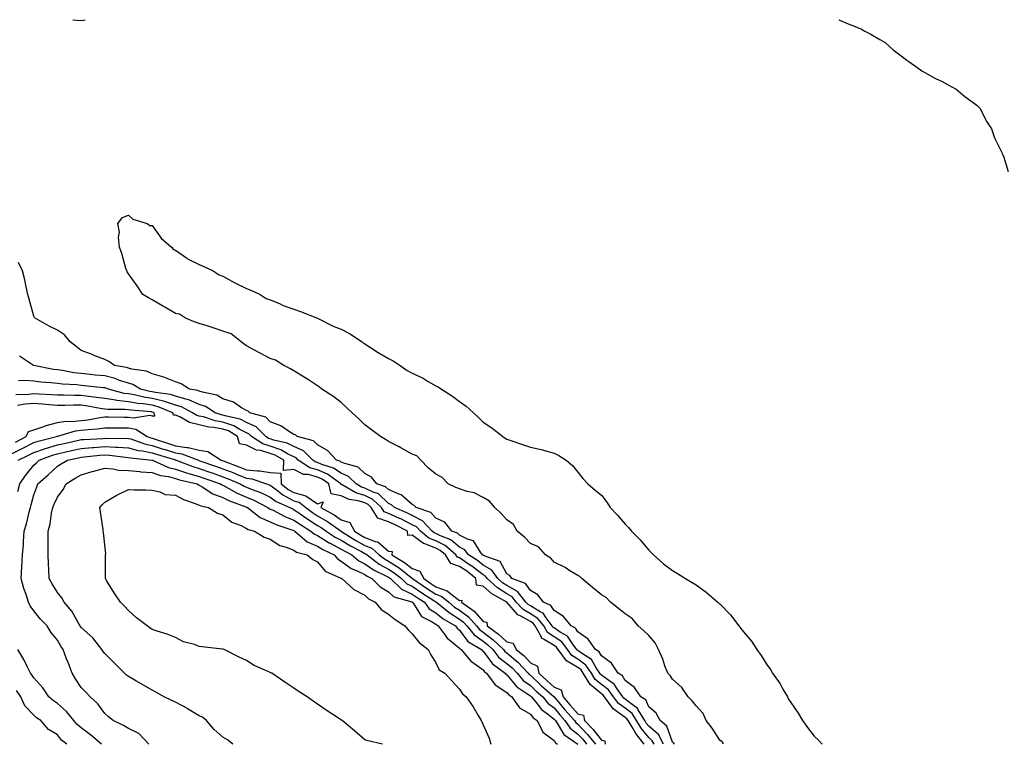
# Model space of a CAD drawing. Units: inches. Extents: x 876083 to 878723, y 7348058 to 7350698.
# Drawn here: x 877672 to 878088, y 7350392 to 7350698 of the extents above; entities that cross this region are included whole.
import ezdxf

# ---------------------------------------------------------------- set-up
doc = ezdxf.new("R2010")
doc.units = ezdxf.units.IN
doc.header["$MEASUREMENT"] = 0
doc.layers.add('Contour_87607348', color=7, linetype='Continuous', true_color=0xb6c8cf)

msp = doc.modelspace()

# ---------------------------------------------------------------- linework, layer by layer
at = {"layer": 'Contour_87607348'}
for points in [[(877694.55, 7350698, 3336), (877698.05, 7350697.68, 3336), (877699.8, 7350698, 3336)], [(878018.39, 7350698, 3336), (878022.39, 7350696.26, 3336), (878024.58, 7350695.39, 3336), (878028.05, 7350693.95, 3336), (878029.34, 7350693.21, 3336), (878031.89, 7350691.92, 3336), (878035.78, 7350689.65, 3336), (878038.05, 7350688.41, 3336), (878041.36, 7350685.23, 3336), (878045.86, 7350681.92, 3336), (878047.1, 7350680.97, 3336), (878048.05, 7350680.4, 3336), (878052.89, 7350676.76, 3336), (878053.55, 7350676.42, 3336), (878058.05, 7350673.84, 3336), (878059.29, 7350673.16, 3336), (878062.08, 7350671.92, 3336), (878065.89, 7350669.76, 3336), (878068.05, 7350668.67, 3336), (878071.68, 7350665.55, 3336), (878076.76, 7350661.92, 3336), (878077.39, 7350661.26, 3336), (878078.05, 7350660.66, 3336), (878080.96, 7350654.83, 3336), (878082.89, 7350651.92, 3336), (878084.25, 7350648.12, 3336), (878086.68, 7350643.29, 3336), (878087.29, 7350641.92, 3336), (878087.5, 7350641.38, 3336), (878088.05, 7350640.33, 3336), (878089.97, 7350633.84, 3336)], [(877969.66, 7350391.92, 3335), (877969.11, 7350392.98, 3335), (877968.05, 7350393.7, 3335), (877964.86, 7350398.73, 3335), (877962.37, 7350401.92, 3335), (877961.09, 7350404.97, 3335), (877958.05, 7350408.21, 3335), (877956.38, 7350410.25, 3335), (877954.68, 7350411.92, 3335), (877951.99, 7350415.86, 3335), (877948.05, 7350419.43, 3335), (877947.11, 7350420.98, 3335), (877946.05, 7350421.92, 3335), (877944.89, 7350425.07, 3335), (877944.03, 7350427.9, 3335), (877942.23, 7350431.92, 3335), (877940.83, 7350434.7, 3335), (877938.05, 7350437.84, 3335), (877935.91, 7350439.78, 3335), (877933.58, 7350441.92, 3335), (877931.11, 7350444.98, 3335), (877928.05, 7350447, 3335), (877925.33, 7350449.21, 3335), (877921.93, 7350451.92, 3335), (877920.08, 7350453.95, 3335), (877918.05, 7350455.02, 3335), (877914.32, 7350458.19, 3335), (877909.78, 7350461.92, 3335), (877908.95, 7350462.82, 3335), (877908.05, 7350463.24, 3335), (877904.73, 7350465.24, 3335), (877902.68, 7350466.55, 3335), (877898.05, 7350468.89, 3335), (877896.63, 7350470.5, 3335), (877894.35, 7350471.92, 3335), (877891.39, 7350475.26, 3335), (877888.05, 7350476.66, 3335), (877885.57, 7350479.44, 3335), (877882.41, 7350481.92, 3335), (877880.88, 7350484.75, 3335), (877878.05, 7350486.66, 3335), (877875.59, 7350489.46, 3335), (877872.93, 7350491.92, 3335), (877870.79, 7350494.66, 3335), (877868.05, 7350496.17, 3335), (877864.3, 7350498.17, 3335), (877861.27, 7350498.7, 3335), (877858.05, 7350499.76, 3335), (877856.54, 7350500.41, 3335), (877853.24, 7350501.92, 3335), (877850.78, 7350504.65, 3335), (877848.05, 7350506.07, 3335), (877844.83, 7350508.7, 3335), (877841.63, 7350511.92, 3335), (877839.94, 7350513.81, 3335), (877838.05, 7350514.5, 3335), (877833.24, 7350517.11, 3335), (877832.47, 7350517.51, 3335), (877828.05, 7350519.82, 3335), (877826.83, 7350520.7, 3335), (877824.67, 7350521.92, 3335), (877820.82, 7350524.69, 3335), (877818.05, 7350526.9, 3335), (877815.47, 7350529.34, 3335), (877812.7, 7350531.92, 3335), (877810.3, 7350534.17, 3335), (877808.05, 7350536.3, 3335), (877804.88, 7350538.75, 3335), (877799.78, 7350541.92, 3335), (877798.93, 7350542.8, 3335), (877798.05, 7350543.26, 3335), (877794.17, 7350545.8, 3335), (877792.82, 7350546.69, 3335), (877788.05, 7350549.7, 3335), (877786.59, 7350550.46, 3335), (877783.75, 7350551.92, 3335), (877780.23, 7350554.11, 3335), (877778.05, 7350554.85, 3335), (877773.46, 7350557.34, 3335), (877771.68, 7350558.29, 3335), (877768.05, 7350560.24, 3335), (877767.04, 7350560.91, 3335), (877765.76, 7350561.92, 3335), (877761.46, 7350565.33, 3335), (877758.05, 7350566.41, 3335), (877753.94, 7350567.81, 3335), (877751.34, 7350568.63, 3335), (877748.05, 7350569.71, 3335), (877746.36, 7350570.23, 3335), (877742.25, 7350571.92, 3335), (877739.67, 7350573.54, 3335), (877738.05, 7350573.89, 3335), (877733.47, 7350576.5, 3335), (877732.93, 7350576.8, 3335), (877728.05, 7350579.59, 3335), (877726.59, 7350580.46, 3335), (877724.14, 7350581.92, 3335), (877721.73, 7350585.59, 3335), (877718.05, 7350590.61, 3335), (877717.57, 7350591.44, 3335), (877717.37, 7350591.92, 3335), (877717.05, 7350592.92, 3335), (877715.32, 7350599.19, 3335), (877714.29, 7350601.92, 3335), (877713.88, 7350606.09, 3335), (877714.35, 7350608.22, 3335), (877713.64, 7350611.92, 3335), (877715.55, 7350614.42, 3335), (877718.05, 7350615.36, 3335), (877719.93, 7350613.8, 3335), (877725.94, 7350611.92, 3335), (877727.2, 7350611.08, 3335), (877728.05, 7350611.04, 3335), (877731.87, 7350605.74, 3335), (877736.24, 7350601.92, 3335), (877737.08, 7350600.95, 3335), (877738.05, 7350600.59, 3335), (877742.6, 7350597.37, 3335), (877743.11, 7350596.98, 3335), (877748.05, 7350594.52, 3335), (877749.9, 7350593.77, 3335), (877753.93, 7350591.92, 3335), (877756.41, 7350590.28, 3335), (877758.05, 7350589.65, 3335), (877763.03, 7350586.9, 3335), (877763.1, 7350586.87, 3335), (877768.05, 7350584.5, 3335), (877769.85, 7350583.71, 3335), (877773.79, 7350581.92, 3335), (877776.38, 7350580.25, 3335), (877778.05, 7350579.72, 3335), (877781.89, 7350578.08, 3335), (877783.45, 7350577.32, 3335), (877788.05, 7350575.77, 3335), (877790.85, 7350574.72, 3335), (877798.05, 7350571.92, 3335), (877804.65, 7350568.52, 3335), (877808.05, 7350567.22, 3335), (877811.6, 7350565.47, 3335), (877816.96, 7350561.92, 3335), (877817.52, 7350561.39, 3335), (877818.05, 7350561.06, 3335), (877820.43, 7350559.54, 3335), (877823.6, 7350557.47, 3335), (877828.05, 7350554.81, 3335), (877830.02, 7350553.89, 3335), (877832.91, 7350551.92, 3335), (877835.96, 7350549.83, 3335), (877838.05, 7350548.62, 3335), (877842.62, 7350546.5, 3335), (877844.77, 7350545.2, 3335), (877848.05, 7350543.35, 3335), (877849.02, 7350542.89, 3335), (877850.4, 7350541.92, 3335), (877855.12, 7350538.99, 3335), (877858.05, 7350536.69, 3335), (877860.87, 7350534.74, 3335), (877863.92, 7350531.92, 3335), (877866.13, 7350530, 3335), (877868.05, 7350528.05, 3335), (877871.69, 7350525.56, 3335), (877876.38, 7350521.92, 3335), (877877.36, 7350521.23, 3335), (877878.05, 7350520.8, 3335), (877879.74, 7350520.23, 3335), (877884.71, 7350518.58, 3335), (877888.05, 7350517.45, 3335), (877892.58, 7350516.45, 3335), (877894.02, 7350515.95, 3335), (877898.05, 7350514.84, 3335), (877900.07, 7350513.94, 3335), (877903.12, 7350511.92, 3335), (877905.76, 7350509.63, 3335), (877908.05, 7350506.8, 3335), (877910.25, 7350504.12, 3335), (877912.31, 7350501.92, 3335), (877915.43, 7350499.3, 3335), (877918.05, 7350497.19, 3335), (877920.32, 7350494.19, 3335), (877921.73, 7350491.92, 3335), (877924.79, 7350488.66, 3335), (877928.05, 7350484.96, 3335), (877929.56, 7350483.43, 3335), (877930.77, 7350481.92, 3335), (877934.41, 7350478.28, 3335), (877938.05, 7350473.87, 3335), (877939.07, 7350472.94, 3335), (877940, 7350471.92, 3335), (877944.26, 7350468.13, 3335), (877948.05, 7350465.31, 3335), (877950.24, 7350464.11, 3335), (877953.62, 7350461.92, 3335), (877956.37, 7350460.24, 3335), (877958.05, 7350459.21, 3335), (877962.34, 7350456.21, 3335), (877967.3, 7350451.92, 3335), (877967.71, 7350451.58, 3335), (877968.05, 7350451.25, 3335), (877972.65, 7350446.52, 3335), (877976.08, 7350441.92, 3335), (877976.98, 7350440.85, 3335), (877978.05, 7350439.39, 3335), (877981.54, 7350435.42, 3335), (877983.8, 7350431.92, 3335), (877985.6, 7350429.47, 3335), (877988.05, 7350425.33, 3335), (877989.58, 7350423.44, 3335), (877990.39, 7350421.92, 3335), (877993.6, 7350417.47, 3335), (877994.8, 7350415.17, 3335), (877996.65, 7350411.92, 3335), (877997.15, 7350411.02, 3335), (877998.05, 7350409.61, 3335), (878001.24, 7350405.11, 3335), (878002.99, 7350401.92, 3335), (878005.14, 7350399.01, 3335), (878008.05, 7350395.36, 3335), (878009.81, 7350393.68, 3335), (878011.3, 7350391.92, 3335)], [(877948.96, 7350391.92, 3336), (877948.58, 7350392.45, 3336), (877948.05, 7350392.85, 3336), (877945.74, 7350399.61, 3336), (877942.84, 7350401.92, 3336), (877941.15, 7350405.02, 3336), (877938.05, 7350407.7, 3336), (877936.75, 7350410.62, 3336), (877934.69, 7350411.92, 3336), (877932.04, 7350415.91, 3336), (877928.05, 7350418.8, 3336), (877926.91, 7350420.78, 3336), (877925.08, 7350421.92, 3336), (877922.26, 7350426.13, 3336), (877918.05, 7350429.22, 3336), (877917.11, 7350430.98, 3336), (877915.56, 7350431.92, 3336), (877912.43, 7350436.3, 3336), (877908.05, 7350439.41, 3336), (877907.06, 7350440.93, 3336), (877905.31, 7350441.92, 3336), (877902.08, 7350445.95, 3336), (877898.05, 7350448.37, 3336), (877896.65, 7350450.52, 3336), (877893.54, 7350451.92, 3336), (877891.13, 7350455, 3336), (877888.05, 7350456.8, 3336), (877885.98, 7350459.85, 3336), (877880.22, 7350461.92, 3336), (877879.27, 7350463.14, 3336), (877878.05, 7350463.97, 3336), (877875.26, 7350469.13, 3336), (877868.5, 7350471.47, 3336), (877868.05, 7350471.73, 3336), (877867.94, 7350471.81, 3336), (877867.78, 7350471.92, 3336), (877866.91, 7350473.06, 3336), (877864.01, 7350477.88, 3336), (877861.42, 7350478.55, 3336), (877858.05, 7350480.28, 3336), (877857.15, 7350481.02, 3336), (877854.83, 7350481.92, 3336), (877851.8, 7350485.67, 3336), (877848.05, 7350487.43, 3336), (877845.9, 7350489.77, 3336), (877839.71, 7350491.92, 3336), (877838.91, 7350492.78, 3336), (877838.05, 7350493.19, 3336), (877833.4, 7350497.27, 3336), (877832.44, 7350497.53, 3336), (877828.05, 7350499.51, 3336), (877826.8, 7350500.67, 3336), (877823.15, 7350501.92, 3336), (877820.86, 7350504.73, 3336), (877818.05, 7350506.24, 3336), (877815.16, 7350509.03, 3336), (877809.52, 7350510.45, 3336), (877808.05, 7350511.11, 3336), (877807.57, 7350511.44, 3336), (877806.03, 7350511.92, 3336), (877802.21, 7350516.08, 3336), (877798.05, 7350518.37, 3336), (877796.26, 7350520.13, 3336), (877789.48, 7350521.92, 3336), (877788.7, 7350522.57, 3336), (877788.05, 7350522.81, 3336), (877785.82, 7350524.15, 3336), (877782.54, 7350526.41, 3336), (877778.05, 7350528.15, 3336), (877776.16, 7350530.03, 3336), (877769.42, 7350531.92, 3336), (877768.71, 7350532.58, 3336), (877768.05, 7350532.86, 3336), (877765.9, 7350534.07, 3336), (877762.49, 7350536.36, 3336), (877758.05, 7350537.89, 3336), (877755.47, 7350539.34, 3336), (877749.37, 7350540.6, 3336), (877748.05, 7350541.07, 3336), (877747.46, 7350541.33, 3336), (877743.92, 7350541.92, 3336), (877740.35, 7350544.22, 3336), (877738.05, 7350544.95, 3336), (877733.06, 7350546.93, 3336), (877733.03, 7350546.94, 3336), (877728.05, 7350548.44, 3336), (877725.72, 7350549.59, 3336), (877719.59, 7350550.38, 3336), (877718.05, 7350550.84, 3336), (877717.23, 7350551.1, 3336), (877712.17, 7350551.92, 3336), (877709.78, 7350553.65, 3336), (877708.05, 7350554.44, 3336), (877703.9, 7350556.07, 3336), (877702.69, 7350556.56, 3336), (877698.05, 7350558.31, 3336), (877696.02, 7350559.9, 3336), (877693.51, 7350561.92, 3336), (877691, 7350564.87, 3336), (877688.05, 7350566.84, 3336), (877684.61, 7350568.48, 3336), (877678.59, 7350571.92, 3336), (877678.34, 7350572.21, 3336), (877678.05, 7350572.72, 3336), (877676.12, 7350579.99, 3336), (877675.57, 7350581.92, 3336), (877674.84, 7350585.13, 3336), (877674.27, 7350588.14, 3336), (877673.31, 7350591.92, 3336), (877671.55, 7350595.42, 3336)], [(877944.3, 7350391.92, 3337), (877942.13, 7350396.01, 3337), (877938.05, 7350399.55, 3337), (877936.98, 7350400.85, 3337), (877936.33, 7350401.92, 3337), (877933.58, 7350406.39, 3337), (877933.25, 7350407.13, 3337), (877932.14, 7350407.83, 3337), (877928.05, 7350410.92, 3337), (877927.47, 7350411.34, 3337), (877927.04, 7350411.92, 3337), (877924.7, 7350415.27, 3337), (877923.49, 7350417.36, 3337), (877921.13, 7350418.84, 3337), (877918.05, 7350421.1, 3337), (877917.6, 7350421.47, 3337), (877917.33, 7350421.92, 3337), (877915.83, 7350424.14, 3337), (877913.89, 7350427.76, 3337), (877909.62, 7350430.35, 3337), (877908.05, 7350431.49, 3337), (877907.78, 7350431.65, 3337), (877907.58, 7350431.92, 3337), (877906.19, 7350433.78, 3337), (877903.72, 7350437.59, 3337), (877900.64, 7350439.33, 3337), (877898.05, 7350441.1, 3337), (877897.55, 7350441.42, 3337), (877897.27, 7350441.92, 3337), (877894.71, 7350445.26, 3337), (877893.4, 7350447.27, 3337), (877892.12, 7350447.84, 3337), (877888.05, 7350450.35, 3337), (877887.04, 7350450.91, 3337), (877886.12, 7350451.92, 3337), (877882.55, 7350456.42, 3337), (877878.05, 7350458.94, 3337), (877876.22, 7350460.09, 3337), (877874.22, 7350461.92, 3337), (877871.65, 7350465.52, 3337), (877868.05, 7350467.58, 3337), (877865.61, 7350469.48, 3337), (877861.91, 7350471.92, 3337), (877860.24, 7350474.11, 3337), (877858.05, 7350475.24, 3337), (877854.38, 7350478.25, 3337), (877850.04, 7350479.93, 3337), (877848.05, 7350480.94, 3337), (877847.34, 7350481.21, 3337), (877846.49, 7350481.92, 3337), (877842.38, 7350486.26, 3337), (877838.05, 7350488.5, 3337), (877835.77, 7350489.64, 3337), (877830.51, 7350491.92, 3337), (877829.23, 7350493.1, 3337), (877828.05, 7350493.63, 3337), (877823.77, 7350497.64, 3337), (877821.59, 7350498.38, 3337), (877818.05, 7350500.14, 3337), (877816.68, 7350500.55, 3337), (877814.31, 7350501.92, 3337), (877811.15, 7350505.02, 3337), (877808.05, 7350506.41, 3337), (877804.74, 7350508.61, 3337), (877799.81, 7350510.16, 3337), (877798.05, 7350510.92, 3337), (877797.27, 7350511.13, 3337), (877796.06, 7350511.92, 3337), (877792.03, 7350515.9, 3337), (877788.05, 7350517.74, 3337), (877785.26, 7350519.13, 3337), (877779.57, 7350520.4, 3337), (877778.05, 7350520.92, 3337), (877777.28, 7350521.15, 3337), (877776.12, 7350521.92, 3337), (877772.07, 7350525.94, 3337), (877768.05, 7350527.84, 3337), (877765.34, 7350529.21, 3337), (877759.51, 7350530.46, 3337), (877758.05, 7350530.96, 3337), (877757.24, 7350531.1, 3337), (877754.71, 7350531.92, 3337), (877750.7, 7350534.57, 3337), (877748.05, 7350535.51, 3337), (877743.59, 7350537.46, 3337), (877742.29, 7350537.68, 3337), (877738.05, 7350538.95, 3337), (877735.8, 7350539.67, 3337), (877729.47, 7350540.5, 3337), (877728.05, 7350540.84, 3337), (877727.11, 7350540.98, 3337), (877723.15, 7350541.92, 3337), (877720, 7350543.87, 3337), (877718.05, 7350544.45, 3337), (877714.33, 7350545.64, 3337), (877712.5, 7350546.37, 3337), (877708.05, 7350547.49, 3337), (877704.03, 7350547.9, 3337), (877701.86, 7350548.1, 3337), (877698.05, 7350548.49, 3337), (877694.97, 7350548.84, 3337), (877690.18, 7350549.79, 3337), (877688.05, 7350550.07, 3337), (877686.4, 7350550.26, 3337), (877678.08, 7350551.89, 3337), (877678.03, 7350551.9, 3337), (877677.95, 7350551.92, 3337), (877672.02, 7350555.89, 3337)], [(877940.34, 7350391.92, 3338), (877939.54, 7350393.41, 3338), (877938.05, 7350394.71, 3338), (877934.8, 7350398.67, 3338), (877932.82, 7350401.92, 3338), (877931, 7350404.87, 3338), (877928.05, 7350407.1, 3338), (877925.26, 7350409.13, 3338), (877923.16, 7350411.92, 3338), (877921.06, 7350414.93, 3338), (877918.05, 7350417.14, 3338), (877915.44, 7350419.31, 3338), (877913.84, 7350421.92, 3338), (877911.51, 7350425.38, 3338), (877908.05, 7350427.89, 3338), (877905.53, 7350429.4, 3338), (877903.67, 7350431.92, 3338), (877901.26, 7350435.13, 3338), (877898.05, 7350437.34, 3338), (877895.24, 7350439.11, 3338), (877893.66, 7350441.92, 3338), (877891.23, 7350445.1, 3338), (877888.05, 7350447.05, 3338), (877884.92, 7350448.79, 3338), (877882.07, 7350451.92, 3338), (877880.29, 7350454.17, 3338), (877878.05, 7350455.42, 3338), (877874.07, 7350457.94, 3338), (877869.71, 7350461.92, 3338), (877869.02, 7350462.89, 3338), (877868.05, 7350463.44, 3338), (877863.28, 7350467.15, 3338), (877861.92, 7350468.05, 3338), (877858.05, 7350470.68, 3338), (877857.13, 7350471, 3338), (877856.53, 7350471.92, 3338), (877851.97, 7350475.84, 3338), (877848.05, 7350477.82, 3338), (877845.11, 7350478.98, 3338), (877841.56, 7350481.92, 3338), (877839.86, 7350483.72, 3338), (877838.05, 7350484.66, 3338), (877833.21, 7350487.08, 3338), (877832.65, 7350487.32, 3338), (877828.05, 7350489.42, 3338), (877826.2, 7350490.07, 3338), (877825.02, 7350491.92, 3338), (877821.46, 7350495.33, 3338), (877818.05, 7350497.02, 3338), (877814.29, 7350498.16, 3338), (877808.44, 7350501.53, 3338), (877808.05, 7350501.71, 3338), (877807.87, 7350501.74, 3338), (877807.83, 7350501.92, 3338), (877802.19, 7350506.06, 3338), (877798.05, 7350507.85, 3338), (877794.84, 7350508.71, 3338), (877789.91, 7350511.92, 3338), (877788.98, 7350512.85, 3338), (877788.05, 7350513.27, 3338), (877785.35, 7350514.62, 3338), (877782.46, 7350516.33, 3338), (877778.05, 7350517.85, 3338), (877774.9, 7350518.77, 3338), (877770.16, 7350521.92, 3338), (877769.1, 7350522.97, 3338), (877768.05, 7350523.47, 3338), (877764.92, 7350525.05, 3338), (877762.58, 7350526.45, 3338), (877758.05, 7350528, 3338), (877754.72, 7350528.59, 3338), (877749.78, 7350530.19, 3338), (877748.05, 7350530.58, 3338), (877746.97, 7350530.84, 3338), (877745.12, 7350531.92, 3338), (877740.54, 7350534.41, 3338), (877738.05, 7350535.15, 3338), (877733.31, 7350536.66, 3338), (877732.94, 7350536.81, 3338), (877728.05, 7350537.98, 3338), (877724.62, 7350538.49, 3338), (877720.5, 7350539.47, 3338), (877718.05, 7350539.9, 3338), (877716.24, 7350540.11, 3338), (877709.59, 7350541.92, 3338), (877708.49, 7350542.36, 3338), (877708.05, 7350542.47, 3338), (877707.44, 7350542.53, 3338), (877699.51, 7350543.38, 3338), (877698.05, 7350543.53, 3338), (877696.23, 7350543.74, 3338), (877690.18, 7350544.05, 3338), (877688.05, 7350544.33, 3338), (877685.32, 7350544.65, 3338), (877681, 7350544.87, 3338), (877678.05, 7350545.26, 3338), (877674.32, 7350545.65, 3338), (877671.58, 7350545.45, 3338)], [(877936.11, 7350391.92, 3339), (877932.54, 7350396.41, 3339), (877931.26, 7350398.72, 3339), (877929.3, 7350401.92, 3339), (877928.83, 7350402.7, 3339), (877928.05, 7350403.28, 3339), (877923.07, 7350406.91, 3339), (877923.05, 7350406.92, 3339), (877923.03, 7350406.94, 3339), (877919.28, 7350411.92, 3339), (877918.78, 7350412.65, 3339), (877918.05, 7350413.18, 3339), (877913.28, 7350417.14, 3339), (877910.35, 7350421.92, 3339), (877909.42, 7350423.3, 3339), (877908.05, 7350424.29, 3339), (877903.28, 7350427.15, 3339), (877899.76, 7350431.92, 3339), (877899.03, 7350432.9, 3339), (877898.05, 7350433.57, 3339), (877893.61, 7350436.36, 3339), (877892.79, 7350436.66, 3339), (877892.6, 7350437.37, 3339), (877890.05, 7350441.92, 3339), (877889.19, 7350443.05, 3339), (877888.05, 7350443.75, 3339), (877883.95, 7350446.02, 3339), (877882.66, 7350446.53, 3339), (877878.05, 7350451.88, 3339), (877878, 7350451.87, 3339), (877878, 7350451.92, 3339), (877871.66, 7350455.53, 3339), (877868.05, 7350458.76, 3339), (877865.28, 7350459.15, 3339), (877864.96, 7350461.92, 3339), (877861.11, 7350464.98, 3339), (877858.05, 7350467.06, 3339), (877854.44, 7350468.31, 3339), (877852.06, 7350471.92, 3339), (877849.9, 7350473.78, 3339), (877848.05, 7350474.71, 3339), (877843.44, 7350476.53, 3339), (877842.79, 7350476.66, 3339), (877838.05, 7350480.22, 3339), (877836.25, 7350480.12, 3339), (877836.03, 7350481.92, 3339), (877830.78, 7350484.65, 3339), (877828.05, 7350485.9, 3339), (877823.59, 7350487.46, 3339), (877820.76, 7350491.92, 3339), (877819.37, 7350493.24, 3339), (877818.05, 7350493.9, 3339), (877815.21, 7350494.76, 3339), (877811.47, 7350495.34, 3339), (877808.05, 7350496.93, 3339), (877803.82, 7350497.69, 3339), (877802.76, 7350501.92, 3339), (877800.04, 7350503.91, 3339), (877798.05, 7350504.78, 3339), (877794.14, 7350505.83, 3339), (877792.06, 7350505.93, 3339), (877788.05, 7350507.93, 3339), (877783.68, 7350507.55, 3339), (877783.76, 7350511.92, 3339), (877780.17, 7350514.04, 3339), (877778.05, 7350514.77, 3339), (877774.02, 7350515.95, 3339), (877772.23, 7350516.1, 3339), (877768.05, 7350518.32, 3339), (877764.99, 7350518.86, 3339), (877764.25, 7350521.92, 3339), (877760.38, 7350524.25, 3339), (877758.05, 7350525.04, 3339), (877754.25, 7350525.72, 3339), (877752.02, 7350525.89, 3339), (877748.05, 7350526.8, 3339), (877743.9, 7350527.77, 3339), (877739.8, 7350530.17, 3339), (877738.05, 7350530.9, 3339), (877737.09, 7350530.96, 3339), (877736.88, 7350531.92, 3339), (877730.63, 7350534.51, 3339), (877728.05, 7350535.12, 3339), (877724.29, 7350535.68, 3339), (877722, 7350535.87, 3339), (877718.05, 7350536.56, 3339), (877713.24, 7350537.11, 3339), (877712.72, 7350537.25, 3339), (877708.05, 7350537.96, 3339), (877704.6, 7350538.47, 3339), (877701.19, 7350538.78, 3339), (877698.05, 7350539.2, 3339), (877695.33, 7350539.2, 3339), (877690.58, 7350539.39, 3339), (877688.05, 7350539.39, 3339), (877685.69, 7350539.56, 3339), (877680.22, 7350539.75, 3339), (877678.05, 7350539.9, 3339), (877675.85, 7350539.72, 3339), (877670.47, 7350539.5, 3339)], [(877670.37, 7350519.6, 3340), (877674.89, 7350521.92, 3340), (877675.89, 7350524.08, 3340), (877678.05, 7350524.81, 3340), (877682.35, 7350526.22, 3340), (877683.34, 7350526.63, 3340), (877688.05, 7350527.82, 3340), (877691.61, 7350528.37, 3340), (877694.37, 7350528.24, 3340), (877698.05, 7350528.64, 3340), (877700.98, 7350528.99, 3340), (877706.11, 7350529.98, 3340), (877708.05, 7350530.25, 3340), (877709.73, 7350530.24, 3340), (877716.29, 7350530.16, 3340), (877718.05, 7350530.16, 3340), (877720.17, 7350529.8, 3340), (877727.11, 7350530.98, 3340), (877728.05, 7350530.61, 3340), (877729.26, 7350530.71, 3340), (877729, 7350531.92, 3340), (877728.33, 7350532.2, 3340), (877728.05, 7350532.26, 3340), (877727.64, 7350532.33, 3340), (877719.15, 7350533.02, 3340), (877718.05, 7350533.21, 3340), (877716.59, 7350533.38, 3340), (877709.44, 7350533.31, 3340), (877708.05, 7350533.52, 3340), (877706.18, 7350533.79, 3340), (877700.92, 7350534.79, 3340), (877698.05, 7350535.17, 3340), (877694.8, 7350535.17, 3340), (877691.16, 7350535.03, 3340), (877688.05, 7350535.03, 3340), (877684.7, 7350535.27, 3340), (877681.72, 7350535.59, 3340), (877678.05, 7350535.83, 3340), (877674.44, 7350535.53, 3340), (877671.22, 7350535.09, 3340)], [(877668.05, 7350514.35, 3339), (877672.88, 7350516.75, 3339), (877673.11, 7350516.86, 3339), (877678.05, 7350519.37, 3339), (877679.96, 7350520.01, 3339), (877687.61, 7350521.92, 3339), (877687.92, 7350522.05, 3339), (877688.05, 7350522.08, 3339), (877688.24, 7350522.11, 3339), (877695.66, 7350524.31, 3339), (877698.05, 7350524.57, 3339), (877701.06, 7350524.93, 3339), (877704.82, 7350525.15, 3339), (877708.05, 7350525.59, 3339), (877711.72, 7350525.59, 3339), (877714.36, 7350525.61, 3339), (877718.05, 7350525.6, 3339), (877721.2, 7350525.07, 3339), (877726.04, 7350521.92, 3339), (877727.53, 7350521.4, 3339), (877728.05, 7350521.29, 3339), (877728.99, 7350520.98, 3339), (877735.05, 7350518.92, 3339), (877738.05, 7350517.97, 3339), (877742.72, 7350517.24, 3339), (877743.38, 7350517.25, 3339), (877748.05, 7350516.18, 3339), (877751.66, 7350515.53, 3339), (877757.26, 7350511.92, 3339), (877757.85, 7350511.72, 3339), (877758.05, 7350511.64, 3339), (877758.5, 7350511.47, 3339), (877765.15, 7350509.02, 3339), (877768.05, 7350507.85, 3339), (877772.59, 7350507.38, 3339), (877773.61, 7350507.48, 3339), (877778.05, 7350506.77, 3339), (877782.53, 7350506.4, 3339), (877782.6, 7350501.92, 3339), (877785.64, 7350499.51, 3339), (877788.05, 7350498.26, 3339), (877793.04, 7350496.93, 3339), (877793.06, 7350496.93, 3339), (877798.05, 7350493.49, 3339), (877800.43, 7350494.31, 3339), (877799.47, 7350491.92, 3339), (877805.01, 7350488.88, 3339), (877808.05, 7350486.78, 3339), (877811.7, 7350485.57, 3339), (877813.67, 7350481.92, 3339), (877816.36, 7350480.23, 3339), (877818.05, 7350479.31, 3339), (877822.35, 7350477.62, 3339), (877823.55, 7350477.42, 3339), (877828.05, 7350473.5, 3339), (877829.53, 7350473.4, 3339), (877829.37, 7350471.92, 3339), (877834.79, 7350468.66, 3339), (877838.05, 7350466.15, 3339), (877841.23, 7350465.1, 3339), (877842.92, 7350461.92, 3339), (877845.96, 7350459.83, 3339), (877848.05, 7350458.47, 3339), (877852.86, 7350456.72, 3339), (877855.12, 7350454.85, 3339), (877858.05, 7350452.68, 3339), (877858.98, 7350452.85, 3339), (877858.83, 7350451.92, 3339), (877864.29, 7350448.16, 3339), (877868.05, 7350443.71, 3339), (877869.67, 7350443.54, 3339), (877869.77, 7350441.92, 3339), (877874.55, 7350438.41, 3339), (877878.05, 7350435.12, 3339), (877880.74, 7350434.61, 3339), (877882.07, 7350431.92, 3339), (877885.33, 7350429.21, 3339), (877888.05, 7350426.33, 3339), (877891.07, 7350424.94, 3339), (877891.62, 7350421.92, 3339), (877894.93, 7350418.8, 3339), (877898.05, 7350416.02, 3339), (877901.01, 7350414.88, 3339), (877901.81, 7350411.92, 3339), (877904.66, 7350408.53, 3339), (877908.05, 7350404.74, 3339), (877910.4, 7350404.27, 3339), (877910.95, 7350401.92, 3339), (877914.42, 7350398.29, 3339), (877918.05, 7350393.6, 3339), (877919.42, 7350393.29, 3339), (877919.59, 7350391.92, 3339)], [(877671.48, 7350511.92, 3338), (877675.89, 7350514.08, 3338), (877678.05, 7350515.18, 3338), (877682.96, 7350516.83, 3338), (877683.09, 7350516.88, 3338), (877688.05, 7350518.34, 3338), (877690.97, 7350519, 3338), (877696.37, 7350520.24, 3338), (877698.05, 7350520.62, 3338), (877699.25, 7350520.72, 3338), (877707.25, 7350521.12, 3338), (877708.05, 7350521.18, 3338), (877708.83, 7350521.14, 3338), (877717.33, 7350521.2, 3338), (877718.05, 7350521.15, 3338), (877719.09, 7350520.88, 3338), (877724.94, 7350518.81, 3338), (877728.05, 7350518.18, 3338), (877732.77, 7350516.64, 3338), (877733.58, 7350516.39, 3338), (877738.05, 7350514.97, 3338), (877740.69, 7350514.56, 3338), (877747.64, 7350511.92, 3338), (877747.94, 7350511.81, 3338), (877748.05, 7350511.77, 3338), (877748.28, 7350511.69, 3338), (877755.35, 7350509.22, 3338), (877758.05, 7350508.27, 3338), (877762.64, 7350506.51, 3338), (877764.06, 7350505.91, 3338), (877768.05, 7350504.29, 3338), (877770.2, 7350504.07, 3338), (877776.48, 7350501.92, 3338), (877777.63, 7350501.5, 3338), (877778.05, 7350501.3, 3338), (877780.48, 7350499.49, 3338), (877783.35, 7350497.22, 3338), (877788.05, 7350494.77, 3338), (877790.3, 7350494.17, 3338), (877793.02, 7350491.92, 3338), (877795.97, 7350489.84, 3338), (877798.05, 7350488.48, 3338), (877802.19, 7350486.06, 3338), (877808, 7350481.92, 3338), (877808.05, 7350481.89, 3338), (877808.13, 7350481.84, 3338), (877814.17, 7350478.04, 3338), (877818.05, 7350475.94, 3338), (877820.93, 7350474.8, 3338), (877824.07, 7350471.92, 3338), (877826.32, 7350470.19, 3338), (877828.05, 7350469.25, 3338), (877832.53, 7350466.4, 3338), (877837.55, 7350462.42, 3338), (877838.05, 7350462.03, 3338), (877838.14, 7350462.01, 3338), (877838.18, 7350461.92, 3338), (877844.03, 7350457.9, 3338), (877848.05, 7350455.28, 3338), (877850.52, 7350454.39, 3338), (877853.49, 7350451.92, 3338), (877856, 7350449.86, 3338), (877858.05, 7350448.58, 3338), (877861.86, 7350445.73, 3338), (877865.2, 7350441.92, 3338), (877866.47, 7350440.34, 3338), (877868.05, 7350439.24, 3338), (877872.21, 7350436.08, 3338), (877876.6, 7350431.92, 3338), (877877.24, 7350431.11, 3338), (877878.05, 7350430.47, 3338), (877882.68, 7350426.54, 3338), (877887.08, 7350421.92, 3338), (877887.53, 7350421.4, 3338), (877888.05, 7350421.03, 3338), (877892.75, 7350416.62, 3338), (877898.02, 7350411.92, 3338), (877898.03, 7350411.9, 3338), (877898.05, 7350411.89, 3338), (877902.59, 7350406.46, 3338), (877906.63, 7350401.92, 3338), (877907.2, 7350401.07, 3338), (877908.05, 7350400.41, 3338), (877912.21, 7350396.08, 3338), (877915.51, 7350391.92, 3338)], [(877671.31, 7350498.66, 3337), (877672.18, 7350501.92, 3337), (877674.51, 7350505.46, 3337), (877678.05, 7350509.81, 3337), (877679.17, 7350510.8, 3337), (877680.36, 7350511.92, 3337), (877685.93, 7350514.04, 3337), (877688.05, 7350514.66, 3337), (877691.59, 7350515.46, 3337), (877693.98, 7350515.99, 3337), (877698.05, 7350516.91, 3337), (877702.69, 7350517.28, 3337), (877703.45, 7350517.32, 3337), (877708.05, 7350517.66, 3337), (877712.56, 7350517.41, 3337), (877713.55, 7350517.42, 3337), (877718.05, 7350517.13, 3337), (877722.19, 7350516.06, 3337), (877724.1, 7350515.87, 3337), (877728.05, 7350515.08, 3337), (877730.43, 7350514.3, 3337), (877737.97, 7350512, 3337), (877738.05, 7350511.98, 3337), (877738.1, 7350511.97, 3337), (877738.23, 7350511.92, 3337), (877745.33, 7350509.2, 3337), (877748.05, 7350508.42, 3337), (877752.86, 7350506.73, 3337), (877753.45, 7350506.52, 3337), (877758.05, 7350504.9, 3337), (877760.2, 7350504.07, 3337), (877765.32, 7350501.92, 3337), (877767.06, 7350500.93, 3337), (877768.05, 7350500.52, 3337), (877770.43, 7350499.54, 3337), (877774.28, 7350498.15, 3337), (877778.05, 7350496.32, 3337), (877780.57, 7350494.44, 3337), (877786.32, 7350491.92, 3337), (877787.46, 7350491.33, 3337), (877788.05, 7350491.1, 3337), (877790.75, 7350489.22, 3337), (877793.45, 7350487.32, 3337), (877798.05, 7350484.32, 3337), (877799.57, 7350483.44, 3337), (877801.7, 7350481.92, 3337), (877805.55, 7350479.42, 3337), (877808.05, 7350478.12, 3337), (877811.91, 7350475.78, 3337), (877816.64, 7350473.33, 3337), (877818.05, 7350472.56, 3337), (877818.51, 7350472.38, 3337), (877819.01, 7350471.92, 3337), (877824.11, 7350467.98, 3337), (877828.05, 7350465.86, 3337), (877830.46, 7350464.33, 3337), (877833.5, 7350461.92, 3337), (877835.83, 7350459.7, 3337), (877838.05, 7350458.68, 3337), (877842.07, 7350455.94, 3337), (877847.55, 7350452.42, 3337), (877848.05, 7350452.1, 3337), (877848.18, 7350452.05, 3337), (877848.33, 7350451.92, 3337), (877853.67, 7350447.54, 3337), (877858.05, 7350444.79, 3337), (877859.69, 7350443.56, 3337), (877861.13, 7350441.92, 3337), (877864.21, 7350438.08, 3337), (877868.05, 7350435.41, 3337), (877870.03, 7350433.9, 3337), (877872.13, 7350431.92, 3337), (877874.73, 7350428.6, 3337), (877878.05, 7350426.01, 3337), (877880.26, 7350424.13, 3337), (877882.36, 7350421.92, 3337), (877884.99, 7350418.86, 3337), (877888.05, 7350416.69, 3337), (877890.51, 7350414.38, 3337), (877893.27, 7350411.92, 3337), (877895.4, 7350409.27, 3337), (877898.05, 7350407.23, 3337), (877900.47, 7350404.34, 3337), (877902.62, 7350401.92, 3337), (877904.81, 7350398.68, 3337), (877908.05, 7350396.16, 3337), (877910.13, 7350394, 3337), (877911.77, 7350391.92, 3337)], [(877726.77, 7350391.92, 3336), (877722.53, 7350396.4, 3336), (877718.05, 7350398.57, 3336), (877716.01, 7350399.87, 3336), (877711.58, 7350401.92, 3336), (877709.67, 7350403.54, 3336), (877708.05, 7350404.94, 3336), (877705.11, 7350408.98, 3336), (877701.85, 7350411.92, 3336), (877700.01, 7350413.88, 3336), (877698.05, 7350415.96, 3336), (877695.7, 7350419.57, 3336), (877694.34, 7350421.92, 3336), (877692.54, 7350426.41, 3336), (877691.96, 7350428.01, 3336), (877690.48, 7350431.92, 3336), (877689.5, 7350433.37, 3336), (877688.05, 7350435.91, 3336), (877685.33, 7350439.2, 3336), (877683.68, 7350441.92, 3336), (877680.94, 7350444.81, 3336), (877678.05, 7350448.31, 3336), (877676.52, 7350450.39, 3336), (877675.87, 7350451.92, 3336), (877674.85, 7350455.12, 3336), (877673.83, 7350457.71, 3336), (877672.76, 7350461.92, 3336), (877673.07, 7350466.91, 3336), (877673.06, 7350466.93, 3336), (877673.34, 7350471.92, 3336), (877673.69, 7350476.28, 3336), (877673.74, 7350477.61, 3336), (877674.06, 7350481.92, 3336), (877674.95, 7350485.02, 3336), (877676.14, 7350490.01, 3336), (877676.65, 7350491.92, 3336), (877676.95, 7350493.02, 3336), (877678.05, 7350497.31, 3336), (877679.31, 7350500.66, 3336), (877679.85, 7350501.92, 3336), (877684.19, 7350505.78, 3336), (877688.05, 7350509.4, 3336), (877689.61, 7350510.36, 3336), (877692.29, 7350511.92, 3336), (877697, 7350512.97, 3336), (877698.05, 7350513.2, 3336), (877699.44, 7350513.31, 3336), (877705.98, 7350513.99, 3336), (877708.05, 7350514.14, 3336), (877710.15, 7350514.02, 3336), (877716.78, 7350513.19, 3336), (877718.05, 7350513.11, 3336), (877719, 7350512.86, 3336), (877727.98, 7350511.99, 3336), (877728.05, 7350511.98, 3336), (877728.09, 7350511.96, 3336), (877728.23, 7350511.92, 3336), (877735, 7350508.87, 3336), (877738.05, 7350508.08, 3336), (877742.68, 7350506.55, 3336), (877743.65, 7350506.32, 3336), (877748.05, 7350505.07, 3336), (877750.38, 7350504.25, 3336), (877756.95, 7350501.92, 3336), (877757.61, 7350501.48, 3336), (877758.05, 7350501.32, 3336), (877759.29, 7350500.68, 3336), (877764.09, 7350497.96, 3336), (877768.05, 7350496.31, 3336), (877771.17, 7350495.04, 3336), (877777.05, 7350491.92, 3336), (877777.61, 7350491.48, 3336), (877778.05, 7350491.29, 3336), (877779.23, 7350490.74, 3336), (877784.26, 7350488.13, 3336), (877788.05, 7350486.64, 3336), (877790.84, 7350484.71, 3336), (877795.21, 7350481.92, 3336), (877796.73, 7350480.6, 3336), (877798.05, 7350480.04, 3336), (877802.97, 7350477, 3336), (877803.07, 7350476.94, 3336), (877808.05, 7350474.34, 3336), (877809.56, 7350473.43, 3336), (877812.47, 7350471.92, 3336), (877815.54, 7350469.41, 3336), (877818.05, 7350468.18, 3336), (877821.67, 7350465.54, 3336), (877826.85, 7350463.12, 3336), (877828.05, 7350462.47, 3336), (877828.39, 7350462.26, 3336), (877828.81, 7350461.92, 3336), (877833.55, 7350457.42, 3336), (877838.05, 7350455.35, 3336), (877840.09, 7350453.96, 3336), (877843.26, 7350451.92, 3336), (877845.29, 7350449.16, 3336), (877848.05, 7350447.39, 3336), (877851.09, 7350444.96, 3336), (877856.29, 7350441.92, 3336), (877857.04, 7350440.91, 3336), (877858.05, 7350440.09, 3336), (877861.5, 7350435.38, 3336), (877867.3, 7350431.92, 3336), (877867.64, 7350431.51, 3336), (877868.05, 7350431.23, 3336), (877871.96, 7350425.83, 3336), (877877.38, 7350421.92, 3336), (877877.67, 7350421.53, 3336), (877878.05, 7350421.28, 3336), (877882.26, 7350416.13, 3336), (877886.55, 7350413.42, 3336), (877888.05, 7350412.36, 3336), (877888.28, 7350412.14, 3336), (877888.53, 7350411.92, 3336), (877890.46, 7350409.51, 3336), (877892.67, 7350406.54, 3336), (877895.23, 7350404.74, 3336), (877898.05, 7350402.57, 3336), (877898.35, 7350402.22, 3336), (877898.61, 7350401.92, 3336), (877899.79, 7350400.18, 3336), (877902.12, 7350396, 3336), (877908.03, 7350391.92, 3336)], [(877762.21, 7350391.92, 3335), (877759.91, 7350393.78, 3335), (877758.05, 7350394.96, 3335), (877754.32, 7350398.19, 3335), (877751.11, 7350401.92, 3335), (877749.46, 7350403.33, 3335), (877748.05, 7350403.97, 3335), (877743.06, 7350406.93, 3335), (877743.01, 7350406.96, 3335), (877738.05, 7350409.63, 3335), (877736.47, 7350410.34, 3335), (877733.2, 7350411.92, 3335), (877729.97, 7350413.83, 3335), (877728.05, 7350414.81, 3335), (877723.54, 7350417.41, 3335), (877721.22, 7350418.76, 3335), (877718.05, 7350420.59, 3335), (877717.3, 7350421.17, 3335), (877716.49, 7350421.92, 3335), (877712.23, 7350426.1, 3335), (877708.05, 7350430.25, 3335), (877707.3, 7350431.17, 3335), (877706.83, 7350431.92, 3335), (877702.98, 7350436.85, 3335), (877698.05, 7350441.27, 3335), (877697.78, 7350441.65, 3335), (877697.62, 7350441.92, 3335), (877696.96, 7350443.01, 3335), (877694.21, 7350448.08, 3335), (877690.96, 7350451.92, 3335), (877689.94, 7350453.81, 3335), (877688.05, 7350455.97, 3335), (877685.81, 7350459.68, 3335), (877684.54, 7350461.92, 3335), (877684.4, 7350465.57, 3335), (877684.24, 7350468.11, 3335), (877684.11, 7350471.92, 3335), (877684.17, 7350475.8, 3335), (877684.1, 7350477.97, 3335), (877684.16, 7350481.92, 3335), (877685, 7350484.97, 3335), (877685.61, 7350489.48, 3335), (877686.15, 7350491.92, 3335), (877686.69, 7350493.28, 3335), (877688.05, 7350496.3, 3335), (877690.44, 7350499.53, 3335), (877691.77, 7350501.92, 3335), (877695.62, 7350504.35, 3335), (877698.05, 7350505.78, 3335), (877702.8, 7350507.16, 3335), (877703.47, 7350507.34, 3335), (877708.05, 7350508.61, 3335), (877711.64, 7350508.33, 3335), (877713.9, 7350507.77, 3335), (877718.05, 7350507.55, 3335), (877722.85, 7350507.12, 3335), (877723.19, 7350507.06, 3335), (877728.05, 7350506.69, 3335), (877731.58, 7350505.45, 3335), (877735.01, 7350504.96, 3335), (877738.05, 7350504.18, 3335), (877739.74, 7350503.61, 3335), (877747.08, 7350501.92, 3335), (877747.68, 7350501.55, 3335), (877748.05, 7350501.4, 3335), (877749.28, 7350500.68, 3335), (877753.77, 7350497.64, 3335), (877758.05, 7350496.12, 3335), (877760.82, 7350494.7, 3335), (877767.73, 7350492.24, 3335), (877768.05, 7350492.11, 3335), (877768.18, 7350492.05, 3335), (877768.44, 7350491.92, 3335), (877773.81, 7350487.68, 3335), (877778.05, 7350485.93, 3335), (877780.77, 7350484.64, 3335), (877787.6, 7350482.37, 3335), (877788.05, 7350482.19, 3335), (877788.21, 7350482.08, 3335), (877788.46, 7350481.92, 3335), (877793.59, 7350477.46, 3335), (877798.05, 7350475.57, 3335), (877800.31, 7350474.18, 3335), (877805, 7350471.92, 3335), (877806.4, 7350470.27, 3335), (877808.05, 7350469.3, 3335), (877812.23, 7350466.1, 3335), (877814.84, 7350465.13, 3335), (877818.05, 7350463.57, 3335), (877819, 7350462.87, 3335), (877821.04, 7350461.92, 3335), (877824.56, 7350458.42, 3335), (877828.05, 7350456.3, 3335), (877830.32, 7350454.19, 3335), (877837.88, 7350452.09, 3335), (877838.05, 7350452.01, 3335), (877838.1, 7350451.97, 3335), (877838.19, 7350451.92, 3335), (877838.58, 7350451.39, 3335), (877841.97, 7350445.84, 3335), (877846.17, 7350443.8, 3335), (877848.05, 7350442.59, 3335), (877848.42, 7350442.3, 3335), (877849.06, 7350441.92, 3335), (877851.93, 7350438.04, 3335), (877852.82, 7350436.7, 3335), (877854.63, 7350435.34, 3335), (877858.05, 7350432.57, 3335), (877858.33, 7350432.2, 3335), (877858.79, 7350431.92, 3335), (877862.89, 7350427.08, 3335), (877863.03, 7350426.9, 3335), (877863.13, 7350426.84, 3335), (877868.05, 7350423.34, 3335), (877868.64, 7350422.52, 3335), (877869.47, 7350421.92, 3335), (877873.17, 7350417.04, 3335), (877878.05, 7350413.8, 3335), (877878.9, 7350412.76, 3335), (877880.24, 7350411.92, 3335), (877883.44, 7350407.32, 3335), (877888.05, 7350404.61, 3335), (877889.2, 7350403.07, 3335), (877890.83, 7350401.92, 3335), (877893.22, 7350397.09, 3335), (877898.05, 7350393.5, 3335), (877898.62, 7350392.49, 3335), (877899.44, 7350391.92, 3335)], [(877825.45, 7350391.92, 3334), (877819.44, 7350393.31, 3334), (877818.05, 7350393.74, 3334), (877813.66, 7350397.54, 3334), (877808.42, 7350401.92, 3334), (877808.2, 7350402.07, 3334), (877808.05, 7350402.16, 3334), (877807.32, 7350402.65, 3334), (877802.17, 7350406.04, 3334), (877798.05, 7350408.91, 3334), (877796.25, 7350410.12, 3334), (877793.58, 7350411.92, 3334), (877790.21, 7350414.08, 3334), (877788.05, 7350415.56, 3334), (877784.24, 7350418.11, 3334), (877778.69, 7350421.92, 3334), (877778.25, 7350422.12, 3334), (877778.05, 7350422.22, 3334), (877777.46, 7350422.52, 3334), (877771.31, 7350425.18, 3334), (877768.05, 7350427.23, 3334), (877764.87, 7350428.74, 3334), (877758.62, 7350431.92, 3334), (877758.16, 7350432.03, 3334), (877758.05, 7350432.06, 3334), (877757.89, 7350432.09, 3334), (877749.17, 7350433.04, 3334), (877748.05, 7350433.2, 3334), (877745.99, 7350433.99, 3334), (877741.37, 7350435.24, 3334), (877738.05, 7350437.03, 3334), (877734.5, 7350438.37, 3334), (877730.27, 7350439.7, 3334), (877728.05, 7350440.46, 3334), (877727.16, 7350441.03, 3334), (877725.99, 7350441.92, 3334), (877721.45, 7350445.32, 3334), (877718.05, 7350448.35, 3334), (877716.38, 7350450.25, 3334), (877714.8, 7350451.92, 3334), (877712.06, 7350455.93, 3334), (877708.87, 7350461.1, 3334), (877708.35, 7350461.92, 3334), (877708.36, 7350462.23, 3334), (877708.45, 7350471.52, 3334), (877708.46, 7350471.92, 3334), (877708.51, 7350472.38, 3334), (877708.05, 7350476.13, 3334), (877707.49, 7350481.36, 3334), (877707.44, 7350481.92, 3334), (877707.35, 7350482.62, 3334), (877706.23, 7350490.1, 3334), (877706.01, 7350491.92, 3334), (877706.94, 7350493.03, 3334), (877708.05, 7350494.22, 3334), (877712.89, 7350497.07, 3334), (877713.44, 7350497.31, 3334), (877718.05, 7350499.54, 3334), (877720.53, 7350499.44, 3334), (877725.46, 7350499.33, 3334), (877728.05, 7350499.23, 3334), (877731.35, 7350498.62, 3334), (877733.61, 7350497.48, 3334), (877738.05, 7350497.13, 3334), (877741.4, 7350495.27, 3334), (877746.29, 7350493.68, 3334), (877748.05, 7350492.95, 3334), (877748.7, 7350492.57, 3334), (877751.95, 7350491.92, 3334), (877755.72, 7350489.59, 3334), (877758.05, 7350488.88, 3334), (877761.81, 7350485.68, 3334), (877765.69, 7350484.28, 3334), (877768.05, 7350483.11, 3334), (877768.75, 7350482.62, 3334), (877771.43, 7350481.92, 3334), (877775.46, 7350479.33, 3334), (877778.05, 7350478.5, 3334), (877782.07, 7350475.94, 3334), (877784.76, 7350475.21, 3334), (877788.05, 7350473.88, 3334), (877789.13, 7350473, 3334), (877793.6, 7350471.92, 3334), (877796.11, 7350469.98, 3334), (877798.05, 7350469.04, 3334), (877801.19, 7350465.06, 3334), (877807.83, 7350462.14, 3334), (877808.05, 7350462.01, 3334), (877808.1, 7350461.97, 3334), (877808.24, 7350461.92, 3334), (877813.42, 7350457.29, 3334), (877818.05, 7350454.88, 3334), (877819.53, 7350453.4, 3334), (877822.41, 7350451.92, 3334), (877824.95, 7350448.82, 3334), (877828.05, 7350446.88, 3334), (877830.79, 7350444.66, 3334), (877834.94, 7350441.92, 3334), (877836.33, 7350440.21, 3334), (877838.05, 7350438.57, 3334), (877841, 7350434.86, 3334), (877844.81, 7350431.92, 3334), (877845.88, 7350429.75, 3334), (877848.05, 7350426.36, 3334), (877849.51, 7350423.38, 3334), (877851.85, 7350421.92, 3334), (877854.83, 7350418.7, 3334), (877858.05, 7350415.25, 3334), (877859.29, 7350413.16, 3334), (877860.88, 7350411.92, 3334), (877863.8, 7350407.68, 3334), (877865.92, 7350404.05, 3334), (877867.21, 7350401.92, 3334), (877867.45, 7350401.32, 3334), (877868.05, 7350400.12, 3334), (877870.61, 7350394.47, 3334), (877871.36, 7350391.92, 3334)], [(877706.67, 7350391.92, 3337), (877702.04, 7350395.91, 3337), (877698.05, 7350398.92, 3337), (877696.43, 7350400.3, 3337), (877695.03, 7350401.92, 3337), (877691.9, 7350405.77, 3337), (877688.05, 7350409.07, 3337), (877686.38, 7350410.26, 3337), (877684.44, 7350411.92, 3337), (877681.92, 7350415.79, 3337), (877678.05, 7350419.98, 3337), (877677.31, 7350421.18, 3337), (877676.62, 7350421.92, 3337), (877675.23, 7350424.74, 3337), (877673.9, 7350427.77, 3337), (877671.31, 7350431.92, 3337)], [(877692, 7350391.92, 3338), (877689.83, 7350393.7, 3338), (877688.05, 7350395.83, 3338), (877684.3, 7350398.17, 3338), (877681, 7350401.92, 3338), (877679.25, 7350403.13, 3338), (877678.05, 7350404.14, 3338), (877674.23, 7350408.1, 3338), (877672.54, 7350411.92, 3338), (877670.74, 7350414.61, 3338)]]:
    msp.add_polyline3d(points, dxfattribs=at)

doc.saveas('drawing.dxf')
